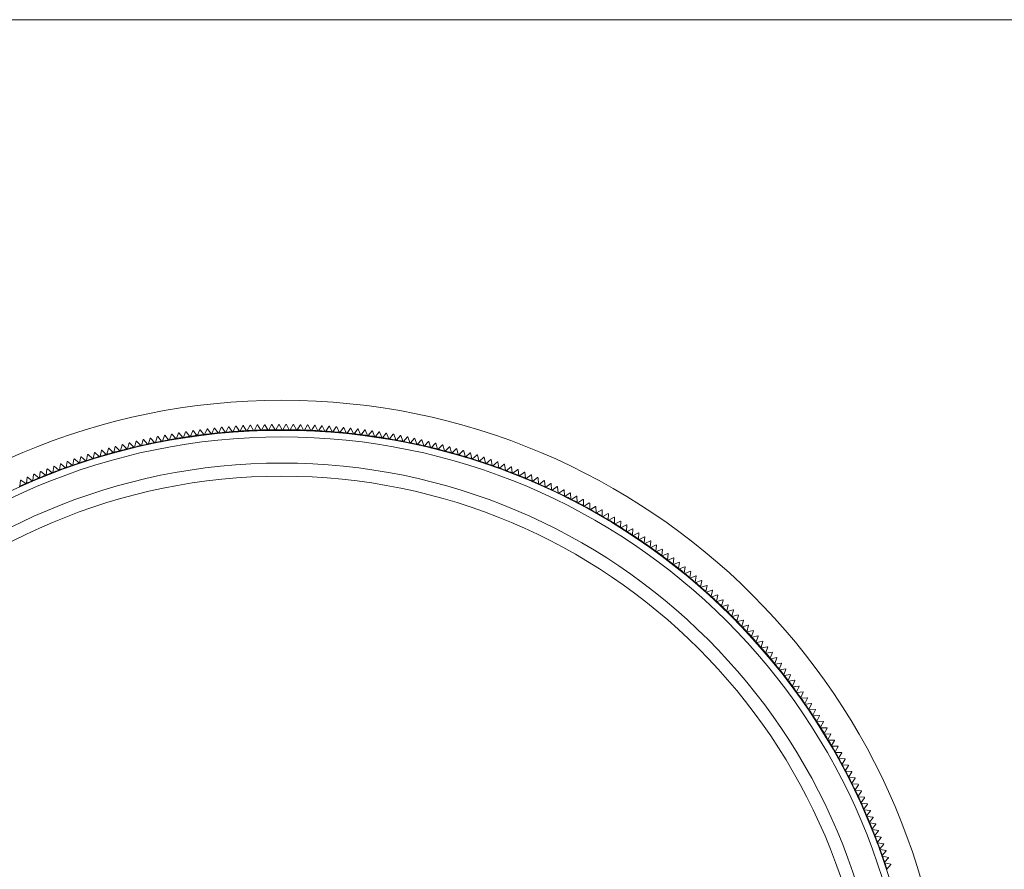
# Model space of a CAD drawing. Units: millimetres. Extents: x 10 to 584, y 10 to 410.
# Drawn here: x 239 to 314, y 345 to 410 of the extents above; entities that cross this region are included whole.
import ezdxf

# ---------------------------------------------------------------- set-up
doc = ezdxf.new("R2010")
doc.units = ezdxf.units.MM
doc.header["$LTSCALE"] = 2

msp = doc.modelspace()

# ---------------------------------------------------------------- linework, layer by layer
at = {"color": 7, "linetype": 'Continuous', "lineweight": 0}
msp.add_line((584, 410), (10, 410), dxfattribs=at)
at = {"color": 7, "linetype": 'Continuous', "lineweight": 15}
for p, q in [((255.028, 378.485), (255.222, 378.903)), ((255.253, 378.906), (255.222, 378.903)), ((255.253, 378.906), (255.513, 378.526)), ((255.571, 378.53), (255.77, 378.946)), ((255.8, 378.948), (256.057, 378.565)), ((256.114, 378.569), (256.318, 378.983)), ((256.348, 378.985), (256.6, 378.599)), ((256.658, 378.602), (256.866, 379.013)), ((256.897, 379.015), (257.144, 378.626)), ((257.202, 378.628), (257.415, 379.037)), ((257.445, 379.039), (257.415, 379.037)), ((257.445, 379.039), (257.689, 378.647)), ((257.746, 378.649), (257.964, 379.056)), ((257.994, 379.056), (258.233, 378.662)), ((258.291, 378.663), (258.513, 379.068)), ((258.543, 379.068), (258.513, 379.068)), ((258.543, 379.068), (258.778, 378.671)), ((258.836, 378.672), (259.062, 379.073)), ((259.093, 379.074), (259.323, 378.674)), ((259.38, 378.674), (259.611, 379.073)), ((259.642, 379.073), (259.611, 379.073)), ((259.642, 379.073), (259.867, 378.671)), ((259.925, 378.67), (260.161, 379.066)), ((260.191, 379.066), (260.412, 378.661)), ((260.47, 378.66), (260.71, 379.054)), ((260.74, 379.053), (260.957, 378.646)), ((261.014, 378.644), (261.258, 379.035)), ((261.258, 379.035), (261.289, 379.034)), ((261.289, 379.034), (261.501, 378.624)), ((261.559, 378.622), (261.807, 379.01)), ((261.837, 379.008), (261.807, 379.01)), ((261.837, 379.008), (262.045, 378.597)), ((262.102, 378.593), (262.355, 378.979)), ((262.386, 378.977), (262.589, 378.563)), ((262.646, 378.559), (262.903, 378.941)), ((262.934, 378.939), (262.903, 378.941)), ((262.934, 378.939), (263.132, 378.523)), ((263.189, 378.518), (263.451, 378.898)), ((263.481, 378.895), (263.451, 378.898)), ((263.481, 378.895), (263.675, 378.477)), ((249.64, 377.702), (249.786, 378.14)), ((249.816, 378.146), (250.118, 377.797)), ((250.175, 377.808), (250.326, 378.243)), ((250.356, 378.249), (250.326, 378.243)), ((250.356, 378.249), (250.653, 377.897)), ((250.71, 377.907), (250.866, 378.341)), ((250.896, 378.346), (251.19, 377.991)), ((251.247, 378.001), (251.408, 378.433)), ((251.438, 378.438), (251.728, 378.079)), ((251.785, 378.088), (251.95, 378.518)), ((251.98, 378.523), (252.266, 378.161)), ((252.302, 378.116), (252.266, 378.161)), ((252.323, 378.169), (252.302, 378.116)), ((252.323, 378.169), (252.494, 378.598)), ((252.524, 378.602), (252.805, 378.237)), ((252.841, 378.191), (252.805, 378.237)), ((252.863, 378.245), (252.841, 378.191)), ((252.863, 378.245), (253.038, 378.671)), ((253.068, 378.675), (253.346, 378.307)), ((253.38, 378.261), (253.346, 378.307)), ((253.403, 378.314), (253.38, 378.261)), ((253.403, 378.314), (253.583, 378.738)), ((253.613, 378.742), (253.887, 378.371)), ((253.921, 378.324), (253.887, 378.371)), ((253.944, 378.377), (253.921, 378.324)), ((253.944, 378.377), (254.129, 378.8)), ((254.159, 378.803), (254.129, 378.8)), ((254.159, 378.803), (254.428, 378.428)), ((254.462, 378.382), (254.428, 378.428)), ((254.486, 378.434), (254.462, 378.382)), ((254.486, 378.434), (254.675, 378.855)), ((254.706, 378.857), (254.971, 378.48)), ((255.004, 378.433), (254.971, 378.48)), ((255.028, 378.485), (255.004, 378.433)), ((255.546, 378.478), (255.513, 378.526)), ((255.571, 378.53), (255.546, 378.478)), ((256.089, 378.517), (256.057, 378.565)), ((256.114, 378.569), (256.089, 378.517)), ((256.632, 378.55), (256.6, 378.599)), ((256.658, 378.602), (256.632, 378.55)), ((257.175, 378.577), (257.144, 378.626)), ((257.202, 378.628), (257.175, 378.577)), ((257.719, 378.598), (257.689, 378.647)), ((257.746, 378.649), (257.719, 378.598)), ((258.263, 378.613), (258.233, 378.662)), ((258.291, 378.663), (258.263, 378.613)), ((258.807, 378.621), (258.778, 378.671)), ((258.836, 378.672), (258.807, 378.621)), ((259.351, 378.624), (259.323, 378.674)), ((259.38, 378.674), (259.351, 378.624)), ((259.896, 378.62), (259.867, 378.671)), ((259.925, 378.67), (259.896, 378.62)), ((260.44, 378.611), (260.412, 378.661)), ((260.47, 378.66), (260.44, 378.611)), ((260.984, 378.595), (260.957, 378.646)), ((261.014, 378.644), (260.984, 378.595)), ((261.527, 378.573), (261.501, 378.624)), ((261.559, 378.622), (261.527, 378.573)), ((262.071, 378.545), (262.045, 378.597)), ((262.102, 378.593), (262.071, 378.545)), ((262.614, 378.511), (262.589, 378.563)), ((262.646, 378.559), (262.614, 378.511)), ((263.157, 378.471), (263.132, 378.523)), ((263.189, 378.518), (263.157, 378.471)), ((263.699, 378.424), (263.675, 378.477)), ((263.732, 378.472), (263.699, 378.424)), ((263.732, 378.472), (263.998, 378.848)), ((264.028, 378.846), (263.998, 378.848)), ((264.028, 378.846), (264.217, 378.425)), ((264.24, 378.372), (264.217, 378.425)), ((264.274, 378.419), (264.24, 378.372)), ((264.274, 378.419), (264.544, 378.793)), ((264.574, 378.789), (264.544, 378.793)), ((264.574, 378.789), (264.758, 378.367)), ((264.781, 378.314), (264.758, 378.367)), ((264.816, 378.36), (264.781, 378.314)), ((264.816, 378.36), (265.09, 378.731)), ((265.12, 378.727), (265.299, 378.302)), ((265.322, 378.249), (265.299, 378.302)), ((265.357, 378.295), (265.322, 378.249)), ((265.357, 378.295), (265.635, 378.663)), ((265.665, 378.659), (265.84, 378.232)), ((265.861, 378.179), (265.84, 378.232)), ((265.897, 378.224), (265.861, 378.179)), ((265.897, 378.224), (266.179, 378.589)), ((266.209, 378.585), (266.379, 378.156)), ((266.4, 378.102), (266.379, 378.156)), ((266.436, 378.147), (266.4, 378.102)), ((266.436, 378.147), (266.722, 378.509)), ((266.753, 378.504), (266.722, 378.509)), ((266.753, 378.504), (266.917, 378.073)), ((266.974, 378.064), (267.265, 378.422)), ((267.295, 378.417), (267.455, 377.985)), ((267.512, 377.975), (267.806, 378.33)), ((267.836, 378.325), (267.991, 377.89)), ((268.048, 377.88), (268.347, 378.232)), ((268.376, 378.226), (268.527, 377.79)), ((268.583, 377.779), (268.886, 378.127)), ((268.916, 378.121), (269.061, 377.684)), ((246.462, 376.945), (246.578, 377.391)), ((246.607, 377.399), (246.932, 377.071)), ((246.988, 377.086), (247.109, 377.531)), ((247.139, 377.538), (247.109, 377.531)), ((247.139, 377.538), (247.459, 377.207)), ((247.515, 377.221), (247.642, 377.664)), ((247.671, 377.672), (247.642, 377.664)), ((247.671, 377.672), (247.988, 377.337)), ((248.045, 377.35), (248.176, 377.792)), ((248.206, 377.799), (248.176, 377.792)), ((248.206, 377.799), (248.519, 377.461)), ((248.558, 377.418), (248.519, 377.461)), ((248.575, 377.474), (248.558, 377.418)), ((248.575, 377.474), (248.711, 377.914)), ((248.741, 377.921), (249.051, 377.579)), ((249.089, 377.536), (249.051, 377.579)), ((249.107, 377.591), (249.089, 377.536)), ((249.107, 377.591), (249.248, 378.03)), ((249.278, 378.036), (249.584, 377.691)), ((249.622, 377.648), (249.584, 377.691)), ((249.64, 377.702), (249.622, 377.648)), ((250.156, 377.753), (250.118, 377.797)), ((250.175, 377.808), (250.156, 377.753)), ((250.691, 377.853), (250.653, 377.897)), ((250.71, 377.907), (250.691, 377.853)), ((251.227, 377.947), (251.19, 377.991)), ((251.247, 378.001), (251.227, 377.947)), ((251.764, 378.034), (251.728, 378.079)), ((251.785, 378.088), (251.764, 378.034)), ((266.938, 378.019), (266.917, 378.073)), ((266.974, 378.064), (266.938, 378.019)), ((267.475, 377.931), (267.455, 377.985)), ((267.512, 377.975), (267.475, 377.931)), ((268.011, 377.836), (267.991, 377.89)), ((268.048, 377.88), (268.011, 377.836)), ((268.546, 377.735), (268.527, 377.79)), ((268.583, 377.779), (268.546, 377.735)), ((269.079, 377.629), (269.061, 377.684)), ((269.117, 377.672), (269.079, 377.629)), ((269.117, 377.672), (269.424, 378.017)), ((269.453, 378.01), (269.594, 377.571)), ((269.611, 377.516), (269.594, 377.571)), ((269.65, 377.559), (269.611, 377.516)), ((269.65, 377.559), (269.96, 377.9)), ((269.99, 377.893), (269.96, 377.9)), ((269.99, 377.893), (270.126, 377.453)), ((270.143, 377.397), (270.126, 377.453)), ((270.182, 377.44), (270.143, 377.397)), ((270.182, 377.44), (270.496, 377.777)), ((270.525, 377.77), (270.496, 377.777)), ((270.525, 377.77), (270.656, 377.328)), ((270.712, 377.315), (271.03, 377.649)), ((271.059, 377.642), (271.185, 377.198)), ((271.241, 377.184), (271.562, 377.514)), ((271.592, 377.507), (271.712, 377.062)), ((271.768, 377.047), (272.093, 377.374)), ((272.123, 377.366), (272.093, 377.374)), ((272.123, 377.366), (272.238, 376.919)), ((243.977, 376.612), (243.948, 376.603)), ((243.977, 376.612), (244.319, 376.303)), ((244.374, 376.321), (244.47, 376.772)), ((244.499, 376.781), (244.47, 376.772)), ((244.499, 376.781), (244.838, 376.469)), ((244.893, 376.486), (244.995, 376.936)), ((245.024, 376.945), (245.359, 376.628)), ((245.401, 376.588), (245.359, 376.628)), ((245.414, 376.645), (245.401, 376.588)), ((245.414, 376.645), (245.521, 377.093)), ((245.55, 377.102), (245.882, 376.782)), ((245.923, 376.741), (245.882, 376.782)), ((245.937, 376.798), (245.923, 376.741)), ((245.937, 376.798), (246.049, 377.245)), ((246.078, 377.253), (246.406, 376.929)), ((246.447, 376.889), (246.406, 376.929)), ((246.462, 376.945), (246.447, 376.889)), ((246.972, 377.03), (246.932, 377.071)), ((246.988, 377.086), (246.972, 377.03)), ((247.5, 377.165), (247.459, 377.207)), ((247.515, 377.221), (247.5, 377.165)), ((248.028, 377.295), (247.988, 377.337)), ((248.045, 377.35), (248.028, 377.295)), ((270.672, 377.273), (270.656, 377.328)), ((270.712, 377.315), (270.672, 377.273)), ((271.201, 377.142), (271.185, 377.198)), ((271.241, 377.184), (271.201, 377.142)), ((271.727, 377.006), (271.712, 377.062)), ((271.768, 377.047), (271.727, 377.006)), ((272.253, 376.864), (272.238, 376.919)), ((272.294, 376.904), (272.253, 376.864)), ((272.294, 376.904), (272.623, 377.227)), ((272.652, 377.219), (272.762, 376.771)), ((272.776, 376.715), (272.762, 376.771)), ((272.818, 376.755), (272.776, 376.715)), ((272.818, 376.755), (273.15, 377.075)), ((273.179, 377.066), (273.285, 376.617)), ((273.298, 376.561), (273.285, 376.617)), ((273.34, 376.601), (273.676, 376.917)), ((273.705, 376.908), (273.806, 376.458)), ((273.861, 376.44), (274.2, 376.752)), ((274.229, 376.743), (274.2, 376.752)), ((274.229, 376.743), (274.325, 376.292)), ((241.807, 375.411), (241.878, 375.867)), ((241.906, 375.878), (242.262, 375.585)), ((242.316, 375.605), (242.392, 376.06)), ((242.421, 376.07), (242.392, 376.06)), ((242.421, 376.07), (242.773, 375.773)), ((242.828, 375.793), (242.909, 376.246)), ((242.937, 376.257), (242.909, 376.246)), ((242.937, 376.257), (243.287, 375.956)), ((243.33, 375.918), (243.287, 375.956)), ((243.341, 375.975), (243.33, 375.918)), ((243.341, 375.975), (243.427, 376.428)), ((243.456, 376.437), (243.427, 376.428)), ((243.456, 376.437), (243.802, 376.132)), ((243.845, 376.094), (243.802, 376.132)), ((243.857, 376.151), (243.845, 376.094)), ((243.857, 376.151), (243.948, 376.603)), ((244.362, 376.265), (244.319, 376.303)), ((244.374, 376.321), (244.362, 376.265)), ((244.88, 376.43), (244.838, 376.469)), ((244.893, 376.486), (244.88, 376.43)), ((273.34, 376.601), (273.298, 376.561)), ((273.818, 376.401), (273.806, 376.458)), ((273.861, 376.44), (273.818, 376.401)), ((274.336, 376.236), (274.325, 376.292)), ((274.379, 376.274), (274.336, 376.236)), ((274.379, 376.274), (274.722, 376.582)), ((274.751, 376.573), (274.842, 376.121)), ((274.853, 376.064), (274.842, 376.121)), ((274.896, 376.102), (274.853, 376.064)), ((274.896, 376.102), (275.243, 376.406)), ((275.271, 376.397), (275.357, 375.943)), ((275.367, 375.887), (275.357, 375.943)), ((275.411, 375.924), (275.367, 375.887)), ((275.411, 375.924), (275.761, 376.225)), ((275.79, 376.215), (275.87, 375.76)), ((275.924, 375.741), (276.277, 376.037)), ((276.306, 376.027), (276.381, 375.572)), ((240.293, 374.797), (240.348, 375.255)), ((240.376, 375.266), (240.742, 374.985)), ((240.795, 375.007), (240.856, 375.464)), ((240.884, 375.476), (241.246, 375.191)), ((241.292, 375.155), (241.246, 375.191)), ((241.3, 375.212), (241.292, 375.155)), ((241.3, 375.212), (241.366, 375.669)), ((241.394, 375.68), (241.366, 375.669)), ((241.394, 375.68), (241.753, 375.391)), ((241.798, 375.354), (241.753, 375.391)), ((241.807, 375.411), (241.798, 375.354)), ((242.307, 375.548), (242.262, 375.585)), ((242.316, 375.605), (242.307, 375.548)), ((242.818, 375.736), (242.773, 375.773)), ((242.828, 375.793), (242.818, 375.736)), ((275.88, 375.704), (275.87, 375.76)), ((275.924, 375.741), (275.88, 375.704)), ((276.39, 375.515), (276.381, 375.572)), ((276.435, 375.551), (276.39, 375.515)), ((276.435, 375.551), (276.791, 375.844)), ((276.82, 375.833), (276.89, 375.377)), ((276.898, 375.32), (276.89, 375.377)), ((276.943, 375.356), (276.898, 375.32)), ((276.943, 375.356), (277.303, 375.645)), ((277.331, 375.634), (277.303, 375.645)), ((277.331, 375.634), (277.396, 375.177)), ((277.404, 375.12), (277.396, 375.177)), ((277.45, 375.156), (277.404, 375.12)), ((277.45, 375.156), (277.813, 375.44)), ((277.841, 375.429), (277.901, 374.971)), ((277.954, 374.949), (278.32, 375.229)), ((278.348, 375.218), (278.403, 374.76)), ((239.295, 374.359), (239.29, 374.302)), ((239.295, 374.359), (239.341, 374.818)), ((239.368, 374.83), (239.74, 374.558)), ((239.787, 374.523), (239.74, 374.558)), ((239.793, 374.581), (239.787, 374.523)), ((239.793, 374.581), (239.843, 375.039)), ((239.871, 375.051), (240.24, 374.774)), ((240.286, 374.74), (240.24, 374.774)), ((240.293, 374.797), (240.286, 374.74)), ((240.788, 374.95), (240.742, 374.985)), ((240.795, 375.007), (240.788, 374.95)), ((277.908, 374.914), (277.901, 374.971)), ((277.954, 374.949), (277.908, 374.914)), ((278.409, 374.703), (278.403, 374.76)), ((278.456, 374.737), (278.409, 374.703)), ((278.456, 374.737), (278.825, 375.013)), ((278.853, 375.001), (278.902, 374.543)), ((278.908, 374.485), (278.902, 374.543)), ((278.955, 374.519), (278.908, 374.485)), ((278.955, 374.519), (279.327, 374.791)), ((279.355, 374.779), (279.327, 374.791)), ((279.355, 374.779), (279.399, 374.32)), ((279.452, 374.296), (279.827, 374.564)), ((279.855, 374.551), (279.894, 374.092)), ((239.29, 374.302), (239.243, 374.335)), ((279.405, 374.263), (279.399, 374.32)), ((279.452, 374.296), (279.405, 374.263)), ((279.899, 374.034), (279.894, 374.092)), ((279.946, 374.067), (279.899, 374.034)), ((279.946, 374.067), (280.324, 374.331)), ((280.352, 374.318), (280.386, 373.858)), ((280.39, 373.8), (280.386, 373.858)), ((280.438, 373.833), (280.39, 373.8)), ((280.438, 373.833), (280.819, 374.092)), ((280.846, 374.079), (280.875, 373.619)), ((280.879, 373.561), (280.875, 373.619)), ((280.927, 373.593), (281.311, 373.848)), ((281.338, 373.834), (281.311, 373.848)), ((281.338, 373.834), (281.362, 373.374)), ((280.927, 373.593), (280.879, 373.561)), ((281.365, 373.316), (281.362, 373.374)), ((281.413, 373.348), (281.365, 373.316)), ((281.413, 373.348), (281.8, 373.598)), ((281.827, 373.585), (281.8, 373.598)), ((281.827, 373.585), (281.846, 373.124)), ((281.848, 373.066), (281.846, 373.124)), ((281.897, 373.097), (281.848, 373.066)), ((281.897, 373.097), (282.287, 373.343)), ((282.313, 373.329), (282.327, 372.868)), ((282.328, 372.81), (282.327, 372.868)), ((282.378, 372.841), (282.77, 373.083)), ((282.797, 373.068), (282.77, 373.083)), ((282.797, 373.068), (282.805, 372.607)), ((282.378, 372.841), (282.328, 372.81)), ((282.806, 372.549), (282.805, 372.607)), ((282.855, 372.579), (282.806, 372.549)), ((282.855, 372.579), (283.251, 372.817)), ((283.277, 372.802), (283.28, 372.341)), ((283.28, 372.283), (283.28, 372.341)), ((283.33, 372.312), (283.28, 372.283)), ((283.33, 372.312), (283.728, 372.545)), ((283.754, 372.53), (283.752, 372.069)), ((283.802, 372.04), (284.203, 372.269)), ((284.229, 372.253), (284.221, 371.792)), ((283.752, 372.011), (283.752, 372.069)), ((283.802, 372.04), (283.752, 372.011)), ((284.22, 371.735), (284.221, 371.792)), ((284.271, 371.763), (284.22, 371.735)), ((284.271, 371.763), (284.674, 371.987)), ((284.686, 371.452), (284.687, 371.51)), ((284.736, 371.48), (284.686, 371.452)), ((284.7, 371.971), (284.687, 371.51)), ((284.736, 371.48), (285.142, 371.699)), ((285.168, 371.683), (285.15, 371.223)), ((285.199, 371.192), (285.607, 371.407)), ((285.632, 371.391), (285.61, 370.93)), ((285.148, 371.165), (285.15, 371.223)), ((285.199, 371.192), (285.148, 371.165)), ((285.607, 370.872), (285.61, 370.93)), ((285.658, 370.899), (285.607, 370.872)), ((285.658, 370.899), (286.068, 371.109)), ((286.062, 370.575), (286.066, 370.632)), ((286.114, 370.601), (286.062, 370.575)), ((286.094, 371.093), (286.066, 370.632)), ((286.094, 371.093), (286.068, 371.109)), ((286.114, 370.601), (286.526, 370.806)), ((286.552, 370.789), (286.518, 370.33)), ((286.552, 370.789), (286.526, 370.806)), ((286.514, 370.272), (286.518, 370.33)), ((286.566, 370.297), (286.514, 370.272)), ((286.566, 370.297), (286.981, 370.498)), ((286.963, 369.964), (286.968, 370.022)), ((287.015, 369.989), (286.963, 369.964)), ((287.006, 370.481), (286.968, 370.022)), ((287.006, 370.481), (286.981, 370.498)), ((287.015, 369.989), (287.432, 370.185)), ((287.457, 370.168), (287.414, 369.709)), ((287.461, 369.675), (287.88, 369.867)), ((287.905, 369.849), (287.856, 369.391)), ((287.408, 369.651), (287.414, 369.709)), ((287.461, 369.675), (287.408, 369.651)), ((287.85, 369.334), (287.856, 369.391)), ((287.903, 369.357), (287.85, 369.334)), ((287.903, 369.357), (288.324, 369.544)), ((288.349, 369.526), (288.295, 369.068)), ((288.341, 369.034), (288.765, 369.216)), ((288.789, 369.198), (288.73, 368.74)), ((288.288, 369.011), (288.295, 369.068)), ((288.341, 369.034), (288.288, 369.011)), ((288.723, 368.683), (288.73, 368.74)), ((288.776, 368.705), (288.723, 368.683)), ((288.776, 368.705), (289.201, 368.883)), ((289.153, 368.351), (289.161, 368.408)), ((289.207, 368.372), (289.153, 368.351)), ((289.225, 368.864), (289.161, 368.408)), ((289.207, 368.372), (289.634, 368.545)), ((289.658, 368.526), (289.589, 368.07)), ((289.58, 368.013), (289.589, 368.07)), ((289.634, 368.034), (289.58, 368.013)), ((289.634, 368.034), (290.064, 368.202)), ((290.004, 367.671), (290.013, 367.728)), ((290.058, 367.692), (290.004, 367.671)), ((290.087, 368.183), (290.013, 367.728)), ((290.058, 367.692), (290.489, 367.855)), ((290.087, 368.183), (290.064, 368.202)), ((290.512, 367.836), (290.433, 367.381)), ((290.423, 367.324), (290.433, 367.381)), ((290.477, 367.344), (290.423, 367.324)), ((290.477, 367.344), (290.91, 367.503)), ((290.838, 366.973), (290.849, 367.03)), ((290.893, 366.992), (290.838, 366.973)), ((290.933, 367.483), (290.849, 367.03)), ((290.893, 366.992), (291.328, 367.146)), ((290.933, 367.483), (290.91, 367.503)), ((291.351, 367.126), (291.261, 366.674)), ((291.351, 367.126), (291.328, 367.146)), ((291.25, 366.617), (291.261, 366.674)), ((291.304, 366.635), (291.25, 366.617)), ((291.304, 366.635), (291.741, 366.784)), ((291.657, 366.256), (291.669, 366.313)), ((291.712, 366.274), (291.657, 366.256)), ((291.764, 366.764), (291.669, 366.313)), ((291.712, 366.274), (292.15, 366.418)), ((291.764, 366.764), (291.741, 366.784)), ((292.173, 366.397), (292.073, 365.947)), ((292.061, 365.891), (292.073, 365.947)), ((292.116, 365.908), (292.061, 365.891)), ((292.116, 365.908), (292.555, 366.047)), ((292.46, 365.521), (292.473, 365.577)), ((292.515, 365.538), (292.46, 365.521)), ((292.578, 366.026), (292.473, 365.577)), ((292.515, 365.538), (292.956, 365.672)), ((292.978, 365.651), (292.869, 365.203)), ((292.978, 365.651), (292.956, 365.672)), ((292.855, 365.147), (292.869, 365.203)), ((292.91, 365.163), (292.855, 365.147)), ((292.91, 365.163), (293.353, 365.292)), ((293.246, 364.768), (293.26, 364.824)), ((293.301, 364.784), (293.246, 364.768)), ((293.375, 365.271), (293.26, 364.824)), ((293.301, 364.784), (293.746, 364.908)), ((293.375, 365.271), (293.353, 365.292)), ((293.767, 364.886), (293.647, 364.441)), ((293.767, 364.886), (293.746, 364.908)), ((293.632, 364.385), (293.647, 364.441)), ((293.688, 364.4), (293.632, 364.385)), ((293.688, 364.4), (294.134, 364.519)), ((294.015, 363.998), (294.03, 364.054)), ((294.071, 364.012), (294.015, 363.998)), ((294.155, 364.497), (294.03, 364.054)), ((294.071, 364.012), (294.517, 364.126)), ((294.538, 364.104), (294.409, 363.662)), ((294.538, 364.104), (294.517, 364.126)), ((294.392, 363.606), (294.409, 363.662)), ((294.449, 363.62), (294.392, 363.606)), ((294.449, 363.62), (294.897, 363.729)), ((294.766, 363.211), (294.783, 363.266)), ((294.822, 363.224), (294.766, 363.211)), ((294.917, 363.707), (294.783, 363.266)), ((294.822, 363.224), (295.271, 363.327)), ((294.917, 363.707), (294.897, 363.729)), ((295.292, 363.305), (295.152, 362.866)), ((295.135, 362.811), (295.152, 362.866)), ((295.191, 362.823), (295.135, 362.811)), ((295.191, 362.823), (295.642, 362.922)), ((295.499, 362.407), (295.517, 362.461)), ((295.556, 362.418), (295.499, 362.407)), ((295.662, 362.899), (295.517, 362.461)), ((295.556, 362.418), (296.007, 362.512)), ((296.027, 362.489), (295.878, 362.053)), ((295.859, 361.998), (295.878, 362.053)), ((295.916, 362.01), (295.859, 361.998)), ((295.916, 362.01), (296.368, 362.098)), ((296.215, 361.586), (296.234, 361.641)), ((296.271, 361.597), (296.215, 361.586)), ((296.388, 362.075), (296.234, 361.641)), ((296.271, 361.597), (296.725, 361.68)), ((296.388, 362.075), (296.368, 362.098)), ((296.744, 361.657), (296.585, 361.224)), ((296.565, 361.17), (296.585, 361.224)), ((296.622, 361.18), (296.565, 361.17)), ((296.622, 361.18), (297.077, 361.259)), ((297.096, 361.235), (296.932, 360.804)), ((296.968, 360.759), (297.423, 360.833)), ((297.096, 361.235), (297.077, 361.259)), ((296.911, 360.75), (296.932, 360.804)), ((296.968, 360.759), (296.911, 360.75)), ((297.253, 360.326), (297.274, 360.38)), ((297.31, 360.335), (297.253, 360.326)), ((297.443, 360.809), (297.274, 360.38)), ((297.31, 360.335), (297.766, 360.403)), ((297.784, 360.379), (297.611, 359.952)), ((297.589, 359.899), (297.611, 359.952)), ((297.646, 359.907), (297.589, 359.899)), ((297.646, 359.907), (298.103, 359.97)), ((297.921, 359.467), (297.943, 359.52)), ((297.978, 359.475), (297.921, 359.467)), ((298.121, 359.946), (297.943, 359.52)), ((297.978, 359.475), (298.435, 359.533)), ((298.454, 359.508), (298.27, 359.085)), ((298.454, 359.508), (298.435, 359.533)), ((298.247, 359.032), (298.27, 359.085)), ((298.305, 359.039), (298.247, 359.032)), ((298.305, 359.039), (298.763, 359.092)), ((298.569, 358.593), (298.593, 358.646)), ((298.627, 358.599), (298.569, 358.593)), ((298.781, 359.067), (298.593, 358.646)), ((298.627, 358.599), (299.085, 358.647)), ((298.781, 359.067), (298.763, 359.092)), ((299.103, 358.622), (298.91, 358.203)), ((298.886, 358.151), (298.91, 358.203)), ((298.944, 358.156), (298.886, 358.151)), ((298.944, 358.156), (299.403, 358.199)), ((299.42, 358.174), (299.223, 357.757)), ((299.42, 358.174), (299.403, 358.199)), ((299.198, 357.705), (299.223, 357.757)), ((299.256, 357.71), (299.198, 357.705)), ((299.256, 357.71), (299.715, 357.747)), ((299.505, 357.256), (299.53, 357.308)), ((299.563, 357.26), (299.505, 357.256)), ((299.733, 357.722), (299.53, 357.308)), ((299.563, 357.26), (300.023, 357.292)), ((300.04, 357.267), (299.833, 356.855)), ((299.807, 356.803), (299.833, 356.855)), ((299.865, 356.806), (299.807, 356.803)), ((299.865, 356.806), (300.325, 356.834)), ((300.104, 356.347), (300.13, 356.398)), ((300.162, 356.35), (300.104, 356.347)), ((300.342, 356.808), (300.13, 356.398)), ((300.162, 356.35), (300.622, 356.372)), ((300.638, 356.346), (300.423, 355.939)), ((300.638, 356.346), (300.622, 356.372)), ((300.396, 355.888), (300.423, 355.939)), ((300.453, 355.89), (300.396, 355.888)), ((300.453, 355.89), (300.914, 355.906)), ((300.93, 355.881), (300.71, 355.476)), ((300.93, 355.881), (300.914, 355.906)), ((300.682, 355.425), (300.71, 355.476)), ((300.74, 355.426), (300.682, 355.425)), ((300.74, 355.426), (301.201, 355.438)), ((300.963, 354.959), (300.991, 355.009)), ((301.021, 354.96), (300.963, 354.959)), ((301.216, 355.412), (300.991, 355.009)), ((301.021, 354.96), (301.482, 354.966)), ((301.216, 355.412), (301.201, 355.438)), ((301.497, 354.94), (301.268, 354.54)), ((301.497, 354.94), (301.482, 354.966)), ((301.239, 354.49), (301.268, 354.54)), ((301.297, 354.49), (301.239, 354.49)), ((301.297, 354.49), (301.758, 354.492)), ((301.51, 354.018), (301.539, 354.068)), ((301.773, 354.465), (301.539, 354.068)), ((301.773, 354.465), (301.758, 354.492)), ((301.568, 354.018), (301.51, 354.018)), ((301.568, 354.018), (302.029, 354.014)), ((301.775, 353.543), (301.805, 353.592)), ((301.833, 353.542), (301.775, 353.543)), ((302.044, 353.987), (301.805, 353.592)), ((301.833, 353.542), (302.294, 353.533)), ((302.309, 353.506), (302.066, 353.114)), ((302.036, 353.065), (302.066, 353.114)), ((302.093, 353.063), (302.036, 353.065)), ((302.093, 353.063), (302.554, 353.049)), ((302.29, 352.584), (302.321, 352.633)), ((302.348, 352.582), (302.29, 352.584)), ((302.568, 353.022), (302.321, 352.633)), ((302.348, 352.582), (302.809, 352.562)), ((302.568, 353.022), (302.554, 353.049)), ((302.823, 352.535), (302.809, 352.562)), ((302.54, 352.1), (302.571, 352.149)), ((302.597, 352.097), (302.54, 352.1)), ((302.823, 352.535), (302.571, 352.149)), ((302.597, 352.097), (303.058, 352.073)), ((303.071, 352.046), (302.815, 351.662)), ((302.783, 351.614), (302.815, 351.662)), ((302.841, 351.61), (302.783, 351.614)), ((302.841, 351.61), (303.301, 351.581)), ((303.022, 351.125), (303.054, 351.172)), ((303.079, 351.12), (303.022, 351.125)), ((303.314, 351.553), (303.054, 351.172)), ((303.079, 351.12), (303.539, 351.086)), ((303.552, 351.058), (303.288, 350.68)), ((303.314, 351.553), (303.301, 351.581)), ((303.255, 350.633), (303.288, 350.68)), ((303.312, 350.628), (303.255, 350.633)), ((303.312, 350.628), (303.771, 350.588)), ((303.784, 350.56), (303.516, 350.186)), ((303.482, 350.139), (303.516, 350.186)), ((303.539, 350.133), (303.482, 350.139)), ((303.539, 350.133), (303.998, 350.088)), ((303.704, 349.642), (303.738, 349.688)), ((303.761, 349.635), (303.704, 349.642)), ((304.011, 350.06), (303.738, 349.688)), ((303.761, 349.635), (304.219, 349.585)), ((304.232, 349.557), (303.955, 349.188)), ((303.92, 349.142), (303.955, 349.188)), ((303.977, 349.135), (303.92, 349.142)), ((303.977, 349.135), (304.435, 349.08)), ((304.447, 349.052), (304.166, 348.686)), ((304.131, 348.641), (304.166, 348.686)), ((304.188, 348.633), (304.131, 348.641)), ((304.188, 348.633), (304.645, 348.572)), ((304.335, 348.136), (304.371, 348.182)), ((304.393, 348.128), (304.335, 348.136)), ((304.656, 348.544), (304.371, 348.182)), ((304.393, 348.128), (304.849, 348.062)), ((304.86, 348.034), (304.849, 348.062)), ((304.535, 347.63), (304.571, 347.675)), ((304.592, 347.621), (304.535, 347.63)), ((304.86, 348.034), (304.571, 347.675)), ((304.592, 347.621), (305.047, 347.55)), ((305.058, 347.522), (304.765, 347.166)), ((304.728, 347.121), (304.765, 347.166)), ((304.785, 347.112), (304.728, 347.121)), ((304.785, 347.112), (305.24, 347.036)), ((304.916, 346.611), (304.953, 346.655)), ((304.973, 346.601), (304.916, 346.611)), ((305.25, 347.007), (304.953, 346.655)), ((304.973, 346.601), (305.427, 346.52)), ((305.25, 347.007), (305.24, 347.036)), ((305.098, 346.098), (305.136, 346.142)), ((305.155, 346.087), (305.098, 346.098)), ((305.437, 346.491), (305.136, 346.142)), ((305.155, 346.087), (305.608, 346.001)), ((305.618, 345.972), (305.313, 345.626)), ((305.437, 346.491), (305.427, 346.52)), ((305.618, 345.972), (305.608, 346.001)), ((305.275, 345.583), (305.313, 345.626)), ((305.331, 345.572), (305.275, 345.583)), ((305.331, 345.572), (305.783, 345.481)), ((305.445, 345.066), (305.484, 345.109)), ((305.793, 345.452), (305.484, 345.109)), ((305.793, 345.452), (305.783, 345.481))]:
    msp.add_line(p, q, dxfattribs=at)
at = {"color": 7, "linetype": 'Continuous', "lineweight": 15, "flags": 128}
for points in [[(255.77, 378.946), (255.774, 378.946), (255.777, 378.947), (255.781, 378.947), (255.785, 378.947), (255.789, 378.948), (255.793, 378.948), (255.796, 378.948), (255.8, 378.948)], [(256.318, 378.983), (256.322, 378.983), (256.325, 378.983), (256.329, 378.983), (256.333, 378.984), (256.337, 378.984), (256.341, 378.984), (256.344, 378.984), (256.348, 378.985)], [(256.866, 379.013), (256.87, 379.013), (256.874, 379.014), (256.878, 379.014), (256.881, 379.014), (256.885, 379.014), (256.889, 379.014), (256.893, 379.015), (256.897, 379.015)], [(257.964, 379.056), (257.968, 379.056), (257.971, 379.056), (257.975, 379.056), (257.979, 379.056), (257.983, 379.056), (257.987, 379.056), (257.99, 379.056), (257.994, 379.056)], [(259.062, 379.073), (259.066, 379.073), (259.07, 379.073), (259.074, 379.073), (259.077, 379.073), (259.081, 379.073), (259.085, 379.073), (259.089, 379.073), (259.093, 379.074)], [(260.161, 379.066), (260.164, 379.066), (260.168, 379.066), (260.172, 379.066), (260.176, 379.066), (260.179, 379.066), (260.183, 379.066), (260.187, 379.066), (260.191, 379.066)], [(260.71, 379.054), (260.713, 379.054), (260.717, 379.054), (260.721, 379.053), (260.725, 379.053), (260.729, 379.053), (260.732, 379.053), (260.736, 379.053), (260.74, 379.053)], [(262.355, 378.979), (262.359, 378.979), (262.363, 378.978), (262.367, 378.978), (262.371, 378.978), (262.374, 378.978), (262.378, 378.977), (262.382, 378.977), (262.386, 378.977)], [(249.786, 378.14), (249.79, 378.14), (249.794, 378.141), (249.798, 378.142), (249.801, 378.143), (249.805, 378.143), (249.809, 378.144), (249.813, 378.145), (249.816, 378.146)], [(250.866, 378.341), (250.87, 378.342), (250.874, 378.343), (250.877, 378.343), (250.881, 378.344), (250.885, 378.344), (250.889, 378.345), (250.892, 378.346), (250.896, 378.346)], [(251.408, 378.433), (251.411, 378.433), (251.415, 378.434), (251.419, 378.435), (251.423, 378.435), (251.426, 378.436), (251.43, 378.437), (251.434, 378.437), (251.438, 378.438)], [(251.95, 378.518), (251.954, 378.519), (251.958, 378.52), (251.962, 378.52), (251.965, 378.521), (251.969, 378.521), (251.973, 378.522), (251.977, 378.522), (251.98, 378.523)], [(252.494, 378.598), (252.497, 378.598), (252.501, 378.599), (252.505, 378.599), (252.509, 378.6), (252.512, 378.6), (252.516, 378.601), (252.52, 378.602), (252.524, 378.602)], [(253.038, 378.671), (253.042, 378.672), (253.045, 378.672), (253.049, 378.673), (253.053, 378.673), (253.057, 378.674), (253.061, 378.674), (253.064, 378.675), (253.068, 378.675)], [(253.583, 378.738), (253.587, 378.739), (253.591, 378.739), (253.594, 378.74), (253.598, 378.74), (253.602, 378.741), (253.606, 378.741), (253.609, 378.742), (253.613, 378.742)], [(254.675, 378.855), (254.679, 378.855), (254.683, 378.855), (254.687, 378.856), (254.69, 378.856), (254.694, 378.856), (254.698, 378.857), (254.702, 378.857), (254.706, 378.857)], [(265.09, 378.731), (265.094, 378.73), (265.097, 378.73), (265.101, 378.73), (265.105, 378.729), (265.109, 378.729), (265.113, 378.728), (265.116, 378.728), (265.12, 378.727)], [(265.635, 378.663), (265.639, 378.662), (265.642, 378.662), (265.646, 378.661), (265.65, 378.661), (265.654, 378.66), (265.658, 378.66), (265.661, 378.659), (265.665, 378.659)], [(266.179, 378.589), (266.183, 378.588), (266.187, 378.588), (266.19, 378.587), (266.194, 378.587), (266.198, 378.586), (266.202, 378.586), (266.205, 378.585), (266.209, 378.585)], [(267.265, 378.422), (267.269, 378.422), (267.272, 378.421), (267.276, 378.42), (267.28, 378.42), (267.284, 378.419), (267.287, 378.419), (267.291, 378.418), (267.295, 378.417)], [(267.806, 378.33), (267.81, 378.329), (267.814, 378.329), (267.817, 378.328), (267.821, 378.327), (267.825, 378.327), (267.829, 378.326), (267.832, 378.325), (267.836, 378.325)], [(268.347, 378.232), (268.35, 378.231), (268.354, 378.23), (268.358, 378.229), (268.362, 378.229), (268.365, 378.228), (268.369, 378.227), (268.373, 378.227), (268.376, 378.226)], [(268.886, 378.127), (268.889, 378.126), (268.893, 378.126), (268.897, 378.125), (268.901, 378.124), (268.904, 378.123), (268.908, 378.123), (268.912, 378.122), (268.916, 378.121)], [(246.578, 377.391), (246.582, 377.392), (246.585, 377.393), (246.589, 377.394), (246.593, 377.395), (246.596, 377.396), (246.6, 377.397), (246.604, 377.398), (246.607, 377.399)], [(248.711, 377.914), (248.715, 377.915), (248.719, 377.916), (248.723, 377.917), (248.726, 377.917), (248.73, 377.918), (248.734, 377.919), (248.737, 377.92), (248.741, 377.921)], [(249.248, 378.03), (249.252, 378.031), (249.256, 378.031), (249.259, 378.032), (249.263, 378.033), (249.267, 378.034), (249.271, 378.035), (249.274, 378.035), (249.278, 378.036)], [(269.424, 378.017), (269.427, 378.016), (269.431, 378.015), (269.435, 378.014), (269.439, 378.013), (269.442, 378.013), (269.446, 378.012), (269.45, 378.011), (269.453, 378.01)], [(271.03, 377.649), (271.033, 377.648), (271.037, 377.647), (271.041, 377.646), (271.045, 377.645), (271.048, 377.644), (271.052, 377.643), (271.056, 377.642), (271.059, 377.642)], [(271.562, 377.514), (271.566, 377.513), (271.57, 377.512), (271.573, 377.511), (271.577, 377.511), (271.581, 377.51), (271.584, 377.509), (271.588, 377.508), (271.592, 377.507)], [(244.995, 376.936), (244.998, 376.937), (245.002, 376.938), (245.005, 376.939), (245.009, 376.94), (245.013, 376.941), (245.016, 376.942), (245.02, 376.943), (245.024, 376.945)], [(245.521, 377.093), (245.524, 377.094), (245.528, 377.095), (245.532, 377.096), (245.535, 377.098), (245.539, 377.099), (245.543, 377.1), (245.546, 377.101), (245.55, 377.102)], [(246.049, 377.245), (246.052, 377.246), (246.056, 377.247), (246.059, 377.248), (246.063, 377.249), (246.067, 377.25), (246.07, 377.251), (246.074, 377.252), (246.078, 377.253)], [(272.623, 377.227), (272.626, 377.226), (272.63, 377.225), (272.633, 377.224), (272.637, 377.223), (272.641, 377.222), (272.644, 377.221), (272.648, 377.22), (272.652, 377.219)], [(273.15, 377.075), (273.154, 377.074), (273.157, 377.073), (273.161, 377.072), (273.165, 377.071), (273.168, 377.07), (273.172, 377.068), (273.176, 377.067), (273.179, 377.066)], [(273.676, 376.917), (273.68, 376.916), (273.683, 376.914), (273.687, 376.913), (273.691, 376.912), (273.694, 376.911), (273.698, 376.91), (273.701, 376.909), (273.705, 376.908)], [(241.878, 375.867), (241.882, 375.868), (241.885, 375.87), (241.889, 375.871), (241.892, 375.872), (241.896, 375.874), (241.899, 375.875), (241.903, 375.876), (241.906, 375.878)], [(274.722, 376.582), (274.726, 376.581), (274.73, 376.58), (274.733, 376.579), (274.737, 376.578), (274.74, 376.576), (274.744, 376.575), (274.748, 376.574), (274.751, 376.573)], [(275.243, 376.406), (275.246, 376.405), (275.25, 376.404), (275.253, 376.403), (275.257, 376.402), (275.261, 376.4), (275.264, 376.399), (275.268, 376.398), (275.271, 376.397)], [(275.761, 376.225), (275.765, 376.223), (275.768, 376.222), (275.772, 376.221), (275.775, 376.22), (275.779, 376.218), (275.782, 376.217), (275.786, 376.216), (275.79, 376.215)], [(276.277, 376.037), (276.281, 376.036), (276.284, 376.035), (276.288, 376.033), (276.291, 376.032), (276.295, 376.031), (276.299, 376.029), (276.302, 376.028), (276.306, 376.027)], [(240.348, 375.255), (240.352, 375.256), (240.355, 375.258), (240.359, 375.259), (240.362, 375.261), (240.366, 375.262), (240.369, 375.263), (240.373, 375.265), (240.376, 375.266)], [(240.856, 375.464), (240.859, 375.466), (240.863, 375.467), (240.867, 375.469), (240.87, 375.47), (240.874, 375.472), (240.877, 375.473), (240.881, 375.474), (240.884, 375.476)], [(276.791, 375.844), (276.795, 375.843), (276.798, 375.841), (276.802, 375.84), (276.805, 375.838), (276.809, 375.837), (276.813, 375.836), (276.816, 375.834), (276.82, 375.833)], [(277.813, 375.44), (277.816, 375.439), (277.82, 375.437), (277.823, 375.436), (277.827, 375.434), (277.83, 375.433), (277.834, 375.431), (277.837, 375.43), (277.841, 375.429)], [(278.32, 375.229), (278.323, 375.228), (278.327, 375.227), (278.33, 375.225), (278.334, 375.224), (278.337, 375.222), (278.341, 375.221), (278.344, 375.219), (278.348, 375.218)], [(239.341, 374.818), (239.344, 374.819), (239.347, 374.821), (239.351, 374.823), (239.354, 374.824), (239.358, 374.826), (239.361, 374.827), (239.365, 374.829), (239.368, 374.83)], [(239.843, 375.039), (239.847, 375.041), (239.85, 375.042), (239.854, 375.044), (239.857, 375.045), (239.861, 375.047), (239.864, 375.048), (239.868, 375.05), (239.871, 375.051)], [(278.825, 375.013), (278.828, 375.012), (278.832, 375.01), (278.835, 375.009), (278.839, 375.007), (278.842, 375.006), (278.846, 375.004), (278.849, 375.003), (278.853, 375.001)], [(279.827, 374.564), (279.831, 374.562), (279.834, 374.561), (279.837, 374.559), (279.841, 374.558), (279.844, 374.556), (279.848, 374.554), (279.851, 374.553), (279.855, 374.551)], [(280.324, 374.331), (280.328, 374.329), (280.331, 374.328), (280.335, 374.326), (280.338, 374.324), (280.342, 374.323), (280.345, 374.321), (280.348, 374.32), (280.352, 374.318)], [(280.819, 374.092), (280.823, 374.091), (280.826, 374.089), (280.829, 374.087), (280.833, 374.086), (280.836, 374.084), (280.84, 374.082), (280.843, 374.081), (280.846, 374.079)], [(282.287, 373.343), (282.29, 373.342), (282.293, 373.34), (282.297, 373.338), (282.3, 373.336), (282.303, 373.334), (282.307, 373.333), (282.31, 373.331), (282.313, 373.329)], [(283.251, 372.817), (283.254, 372.815), (283.257, 372.813), (283.261, 372.811), (283.264, 372.809), (283.267, 372.808), (283.27, 372.806), (283.274, 372.804), (283.277, 372.802)], [(283.728, 372.545), (283.731, 372.544), (283.735, 372.542), (283.738, 372.54), (283.741, 372.538), (283.745, 372.536), (283.748, 372.534), (283.751, 372.532), (283.754, 372.53)], [(284.203, 372.269), (284.206, 372.267), (284.209, 372.265), (284.212, 372.263), (284.216, 372.261), (284.219, 372.259), (284.222, 372.257), (284.225, 372.255), (284.229, 372.253)], [(284.674, 371.987), (284.677, 371.985), (284.68, 371.983), (284.684, 371.981), (284.687, 371.979), (284.69, 371.977), (284.693, 371.975), (284.697, 371.973), (284.7, 371.971)], [(285.142, 371.699), (285.145, 371.697), (285.148, 371.695), (285.152, 371.693), (285.155, 371.691), (285.158, 371.689), (285.161, 371.687), (285.164, 371.685), (285.168, 371.683)], [(285.607, 371.407), (285.61, 371.405), (285.613, 371.403), (285.616, 371.401), (285.62, 371.399), (285.623, 371.397), (285.626, 371.395), (285.629, 371.393), (285.632, 371.391)], [(287.432, 370.185), (287.436, 370.183), (287.439, 370.181), (287.442, 370.179), (287.445, 370.177), (287.448, 370.174), (287.451, 370.172), (287.454, 370.17), (287.457, 370.168)], [(287.88, 369.867), (287.883, 369.865), (287.886, 369.863), (287.889, 369.861), (287.892, 369.858), (287.896, 369.856), (287.899, 369.854), (287.902, 369.852), (287.905, 369.849)], [(288.324, 369.544), (288.327, 369.542), (288.33, 369.54), (288.333, 369.537), (288.336, 369.535), (288.34, 369.533), (288.343, 369.531), (288.346, 369.528), (288.349, 369.526)], [(288.765, 369.216), (288.768, 369.214), (288.771, 369.211), (288.774, 369.209), (288.777, 369.207), (288.78, 369.205), (288.783, 369.202), (288.786, 369.2), (288.789, 369.198)], [(289.201, 368.883), (289.204, 368.881), (289.207, 368.878), (289.21, 368.876), (289.213, 368.874), (289.216, 368.871), (289.219, 368.869), (289.222, 368.867), (289.225, 368.864)], [(289.634, 368.545), (289.637, 368.543), (289.64, 368.54), (289.643, 368.538), (289.646, 368.536), (289.649, 368.533), (289.652, 368.531), (289.655, 368.529), (289.658, 368.526)], [(290.489, 367.855), (290.492, 367.853), (290.495, 367.85), (290.498, 367.848), (290.501, 367.845), (290.504, 367.843), (290.506, 367.84), (290.509, 367.838), (290.512, 367.836)], [(292.15, 366.418), (292.153, 366.415), (292.156, 366.413), (292.159, 366.41), (292.162, 366.408), (292.164, 366.405), (292.167, 366.403), (292.17, 366.4), (292.173, 366.397)], [(292.555, 366.047), (292.558, 366.044), (292.561, 366.042), (292.564, 366.039), (292.567, 366.037), (292.569, 366.034), (292.572, 366.032), (292.575, 366.029), (292.578, 366.026)], [(294.134, 364.519), (294.136, 364.516), (294.139, 364.514), (294.142, 364.511), (294.144, 364.508), (294.147, 364.506), (294.15, 364.503), (294.152, 364.5), (294.155, 364.497)], [(295.271, 363.327), (295.274, 363.325), (295.277, 363.322), (295.279, 363.319), (295.282, 363.316), (295.284, 363.314), (295.287, 363.311), (295.289, 363.308), (295.292, 363.305)], [(295.642, 362.922), (295.644, 362.919), (295.647, 362.916), (295.649, 362.913), (295.652, 362.911), (295.654, 362.908), (295.657, 362.905), (295.659, 362.902), (295.662, 362.899)], [(296.007, 362.512), (296.01, 362.509), (296.012, 362.506), (296.015, 362.504), (296.017, 362.501), (296.02, 362.498), (296.022, 362.495), (296.025, 362.492), (296.027, 362.489)], [(296.725, 361.68), (296.727, 361.677), (296.73, 361.675), (296.732, 361.672), (296.735, 361.669), (296.737, 361.666), (296.74, 361.663), (296.742, 361.66), (296.744, 361.657)], [(297.423, 360.833), (297.426, 360.83), (297.428, 360.827), (297.431, 360.824), (297.433, 360.821), (297.435, 360.818), (297.438, 360.815), (297.44, 360.812), (297.443, 360.809)], [(297.766, 360.403), (297.768, 360.4), (297.77, 360.397), (297.773, 360.394), (297.775, 360.391), (297.777, 360.388), (297.78, 360.385), (297.782, 360.382), (297.784, 360.379)], [(298.103, 359.97), (298.105, 359.967), (298.108, 359.964), (298.11, 359.961), (298.112, 359.958), (298.115, 359.955), (298.117, 359.952), (298.119, 359.949), (298.121, 359.946)], [(299.085, 358.647), (299.088, 358.644), (299.09, 358.641), (299.092, 358.638), (299.094, 358.635), (299.096, 358.632), (299.099, 358.629), (299.101, 358.625), (299.103, 358.622)], [(299.715, 357.747), (299.718, 357.744), (299.72, 357.741), (299.722, 357.738), (299.724, 357.735), (299.726, 357.732), (299.728, 357.729), (299.73, 357.725), (299.733, 357.722)], [(300.023, 357.292), (300.025, 357.289), (300.027, 357.286), (300.029, 357.283), (300.031, 357.28), (300.033, 357.276), (300.035, 357.273), (300.038, 357.27), (300.04, 357.267)], [(300.325, 356.834), (300.327, 356.83), (300.329, 356.827), (300.331, 356.824), (300.333, 356.821), (300.335, 356.818), (300.337, 356.815), (300.34, 356.811), (300.342, 356.808)], [(302.029, 354.014), (302.031, 354.01), (302.033, 354.007), (302.034, 354.004), (302.036, 354), (302.038, 353.997), (302.04, 353.994), (302.042, 353.99), (302.044, 353.987)], [(302.294, 353.533), (302.296, 353.53), (302.298, 353.526), (302.3, 353.523), (302.301, 353.519), (302.303, 353.516), (302.305, 353.513), (302.307, 353.509), (302.309, 353.506)], [(303.058, 352.073), (303.059, 352.069), (303.061, 352.066), (303.063, 352.063), (303.064, 352.059), (303.066, 352.056), (303.068, 352.052), (303.07, 352.049), (303.071, 352.046)], [(303.539, 351.086), (303.541, 351.082), (303.542, 351.079), (303.544, 351.075), (303.546, 351.072), (303.547, 351.068), (303.549, 351.065), (303.55, 351.062), (303.552, 351.058)], [(303.771, 350.588), (303.773, 350.584), (303.775, 350.581), (303.776, 350.578), (303.778, 350.574), (303.779, 350.571), (303.781, 350.567), (303.783, 350.564), (303.784, 350.56)], [(303.998, 350.088), (304, 350.084), (304.001, 350.081), (304.003, 350.077), (304.004, 350.074), (304.006, 350.07), (304.008, 350.067), (304.009, 350.063), (304.011, 350.06)], [(304.219, 349.585), (304.221, 349.582), (304.222, 349.578), (304.224, 349.575), (304.225, 349.571), (304.227, 349.568), (304.229, 349.564), (304.23, 349.561), (304.232, 349.557)], [(304.435, 349.08), (304.436, 349.076), (304.438, 349.073), (304.439, 349.069), (304.441, 349.066), (304.442, 349.062), (304.444, 349.059), (304.445, 349.055), (304.447, 349.052)], [(304.645, 348.572), (304.646, 348.569), (304.648, 348.565), (304.649, 348.562), (304.651, 348.558), (304.652, 348.555), (304.653, 348.551), (304.655, 348.548), (304.656, 348.544)], [(305.047, 347.55), (305.049, 347.547), (305.05, 347.543), (305.051, 347.54), (305.053, 347.536), (305.054, 347.533), (305.055, 347.529), (305.057, 347.525), (305.058, 347.522)]]:
    msp.add_lwpolyline(points, dxfattribs=at)
at = {"color": 7, "linetype": 'Continuous', "lineweight": 15}
for radius in [50.8, 48.5, 48, 46, 45]:
    msp.add_circle((259.304, 330.124), radius, dxfattribs=at)
for start, end in [(98.33549, 98.91022), (97.69263, 98.26737), (97.04978, 97.62451), (96.40692, 96.98165), (95.76406, 96.3388), (95.1212, 95.69594), (94.47835, 95.05308), (93.83549, 94.41022), (93.19263, 93.76737), (92.54978, 93.12451), (91.90692, 92.48165), (91.26406, 91.8388), (90.6212, 91.19594), (89.97835, 90.55308), (89.33549, 89.91022), (88.69263, 89.26737), (88.04978, 88.62451), (87.40692, 87.98165), (86.76406, 87.3388), (86.1212, 86.69594), (85.47835, 86.05308), (84.83549, 85.41022), (84.19263, 84.76737), (83.54978, 84.12451), (82.90692, 83.48165), (82.26406, 82.8388), (81.6212, 82.19594), (80.97835, 81.55308), (102.83549, 103.41022), (102.19263, 102.76737), (101.54978, 102.12451), (100.90692, 101.48165), (100.26406, 100.8388), (99.6212, 100.19594), (98.97835, 99.55308), (80.33549, 80.91022), (79.69263, 80.26737), (79.04978, 79.62451), (78.40692, 78.98165), (77.76406, 78.3388), (77.1212, 77.69594), (76.47835, 77.05308), (106.69263, 107.26737), (106.04978, 106.62451), (105.40692, 105.98165), (104.76406, 105.3388), (104.1212, 104.69594), (103.47835, 104.05308), (75.83549, 76.41022), (75.19263, 75.76737), (74.54978, 75.12451), (73.90692, 74.48165), (73.26406, 73.8388), (109.26406, 109.8388), (108.6212, 109.19594), (107.97835, 108.55308), (107.33549, 107.91022), (72.6212, 73.19594), (71.97835, 72.55308), (71.33549, 71.91022), (70.69263, 71.26737), (70.04978, 70.62451), (111.83549, 112.41022), (111.19263, 111.76737), (110.54978, 111.12451), (109.90692, 110.48165), (69.40692, 69.98165), (68.76406, 69.3388), (68.1212, 68.69594), (67.47835, 68.05308), (113.76406, 114.3388), (113.1212, 113.69594), (112.47835, 113.05308), (66.83549, 67.41022), (66.19263, 66.76737), (65.54978, 66.12451), (64.90692, 65.48165), (64.26406, 64.8388), (63.6212, 64.19594), (62.97835, 63.55308), (62.33549, 62.91022), (61.69263, 62.26737), (61.04978, 61.62451), (60.40692, 60.98165), (59.76406, 60.3388), (59.1212, 59.69594), (58.47835, 59.05308), (57.83549, 58.41022), (57.19263, 57.76737), (56.54978, 57.12451), (55.90692, 56.48165), (55.26406, 55.8388), (54.6212, 55.19594), (53.97835, 54.55308), (53.33549, 53.91022), (52.69263, 53.26737), (52.04978, 52.62451), (51.40692, 51.98165), (50.76406, 51.3388), (50.1212, 50.69594), (49.47835, 50.05308), (48.83549, 49.41022), (48.19263, 48.76737), (47.54978, 48.12451), (46.90692, 47.48165), (46.26406, 46.8388), (45.6212, 46.19594), (44.97835, 45.55308), (44.33549, 44.91022), (43.69263, 44.26737), (43.04978, 43.62451), (42.40692, 42.98165), (41.76406, 42.3388), (41.1212, 41.69594), (40.47835, 41.05308), (39.83549, 40.41022), (39.19263, 39.76737), (38.54978, 39.12451), (37.90692, 38.48165), (37.26406, 37.8388), (36.6212, 37.19594), (35.97835, 36.55308), (35.33549, 35.91022), (34.69263, 35.26737), (34.04978, 34.62451), (33.40692, 33.98165), (32.76406, 33.3388), (32.1212, 32.69594), (31.47835, 32.05308), (30.83549, 31.41022), (30.19263, 30.76737), (29.54978, 30.12451), (28.90692, 29.48165), (28.26406, 28.8388), (27.6212, 28.19594), (26.97835, 27.55308), (26.33549, 26.91022), (25.69263, 26.26737), (25.04978, 25.62451), (24.40692, 24.98165), (23.76406, 24.3388), (23.1212, 23.69594), (22.47835, 23.05308), (21.83549, 22.41022), (21.19263, 21.76737), (20.54978, 21.12451), (19.90692, 20.48165), (19.26406, 19.8388), (18.6212, 19.19594), (17.97835, 18.55308)]:
    msp.add_arc((259.304, 330.124), 48.55, start, end, dxfattribs=at)

doc.saveas('drawing.dxf')
